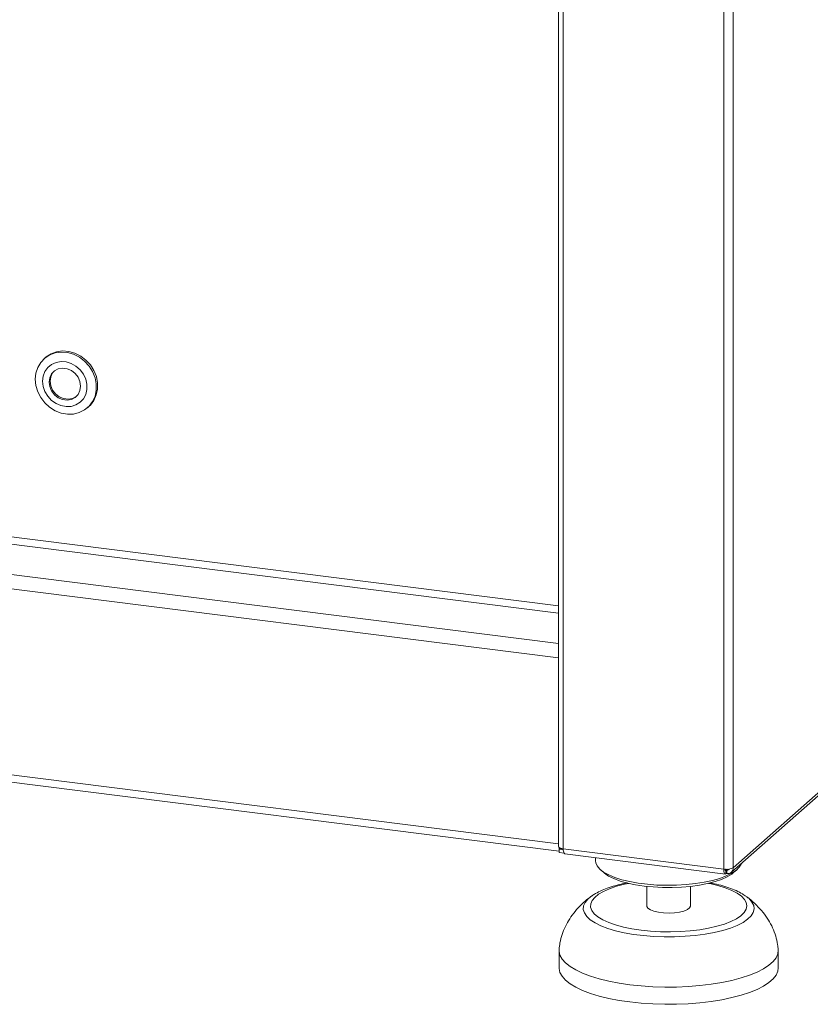
# Model space of a CAD drawing. Units: millimetres. Extents: x 5 to 415, y 5 to 292.
# Drawn here: x 372 to 386, y 88 to 105 of the extents above; entities that cross this region are included whole.
import ezdxf

# ---------------------------------------------------------------- set-up
doc = ezdxf.new("R2010")
doc.units = ezdxf.units.MM

msp = doc.modelspace()

# ---------------------------------------------------------------- linework, layer by layer
at = {"color": 8, "linetype": 'Continuous', "lineweight": 15}
for p, q in [((381.66706, 95.17639), (271.97342, 108.99649)), ((271.94028, 108.87887), (381.66706, 95.05459)), ((271.42099, 108.4209), (381.66706, 94.53121)), ((271.3547, 108.18566), (381.66706, 94.28761)), ((381.74787, 91.02145), (381.74787, 105.69597)), ((384.49564, 90.67526), (384.49564, 105.66257)), ((271.3547, 105.00368), (381.66706, 91.10563)), ((384.54453, 90.65944), (384.56003, 90.67312))]:
    msp.add_line(p, q, dxfattribs=at)
at = {"color": 7, "linetype": 'Continuous', "lineweight": 15}
for p, q in [((384.65677, 90.6995), (384.65677, 105.78445)), ((381.66706, 105.70616), (381.66706, 91.06042)), ((271.39756, 104.87612), (381.67513, 90.98245)), ((398.33486, 102.76245), (384.65677, 90.6995)), ((384.62486, 90.62255), (398.29827, 102.68137)), ((372.89126, 99.42445), (372.86917, 99.40497)), ((373.60915, 98.5659), (373.63125, 98.58539)), ((381.67513, 91.02801), (381.67513, 91.04569)), ((381.67513, 91.02801), (381.7336, 91.02065)), ((381.67513, 91.01623), (381.68683, 91.02654)), ((381.74821, 91.00702), (381.67513, 91.01623)), ((381.67513, 90.9573), (381.67513, 91.01623)), ((381.76283, 90.94625), (381.67513, 90.9573)), ((381.68326, 91.02699), (381.68401, 91.02406)), ((381.7336, 91.02359), (381.7336, 91.02065)), ((381.7336, 91.02065), (381.73639, 91.02312)), ((384.49564, 90.67526), (381.74787, 91.02145)), ((381.77643, 90.9364), (384.52436, 90.5902)), ((382.30081, 90.87034), (382.30081, 90.81427)), ((382.38155, 90.66695), (382.44001, 90.61539)), ((384.51747, 90.66423), (384.52744, 90.65687)), ((384.54453, 90.65944), (384.52643, 90.67281)), ((384.52744, 90.59795), (384.52744, 90.65687)), ((384.54453, 90.60052), (384.52744, 90.61314)), ((384.54453, 90.60052), (384.54453, 90.65944)), ((384.66162, 90.61539), (384.72008, 90.66695)), ((383.17581, 90.37976), (383.17581, 90.04824)), ((383.92581, 90.04824), (383.92581, 90.37976)), ((382.21345, 90.20058), (382.23431, 90.21564)), ((384.87706, 90.20877), (384.88893, 90.2)), ((381.67581, 89.2822), (381.67581, 88.98758)), ((385.42581, 88.98758), (385.42581, 89.2822))]:
    msp.add_line(p, q, dxfattribs=at)
at = {"color": 7, "linetype": 'Continuous', "lineweight": 15, "flags": 128}
for points in [[(372.71591, 99.05222), (372.72679, 99.15699), (372.75865, 99.25474), (372.81018, 99.34146), (372.87928, 99.41361), (372.9631, 99.46823), (373.05823, 99.50308), (373.16077, 99.51674), (373.26651, 99.50865), (373.37114, 99.47914), (373.47036, 99.42941), (373.56011, 99.36151), (373.63673, 99.27822), (373.69707, 99.18293), (373.73866, 99.07956), (373.75981, 98.97234), (373.75963, 98.86565), (373.73815, 98.76387), (373.69624, 98.67116), (373.63562, 98.59131), (373.55877, 98.5276), (373.46883, 98.48263), (373.36949, 98.45825), (373.26481, 98.45545), (373.15908, 98.47435), (373.05663, 98.51417), (372.96166, 98.57329), (372.87804, 98.64928), (372.80921, 98.73903), (372.75798, 98.83887), (372.72645, 98.94471), (372.71591, 99.05222)], [(372.89126, 99.42445), (372.90137, 99.4331), (372.9852, 99.48772), (373.08033, 99.52257), (373.18286, 99.53623), (373.28861, 99.52814), (373.39323, 99.49863), (373.49246, 99.4489), (373.58221, 99.381), (373.65883, 99.2977), (373.71917, 99.20242), (373.76076, 99.09905), (373.7819, 98.99183), (373.78173, 98.88514), (373.76025, 98.78336), (373.71834, 98.69064), (373.65772, 98.6108), (373.63125, 98.58539)], [(372.84147, 99.01834), (372.85157, 98.92873), (372.88161, 98.84132), (372.92998, 98.76085), (372.99406, 98.69164), (373.0704, 98.63743), (373.15488, 98.60115), (373.24296, 98.58473), (373.32988, 98.58908), (373.41095, 98.61396), (373.48181, 98.65802), (373.53864, 98.71889), (373.57836, 98.7933), (373.59885, 98.87722), (373.599, 98.96613), (373.57879, 99.05524), (373.53932, 99.13975), (373.48271, 99.2151), (373.41202, 99.27723), (373.33106, 99.32278), (373.24419, 99.34931), (373.1561, 99.35539), (373.07153, 99.34067), (372.99505, 99.30597), (372.93077, 99.25315), (372.88217, 99.18505), (372.85186, 99.10535), (372.84147, 99.01834)], [(373.49041, 98.93552), (373.47964, 99.01326), (373.44796, 99.08748), (373.39792, 99.15218), (373.3336, 99.2021), (373.26019, 99.2332), (373.18364, 99.24297), (373.11016, 99.23061), (373.0457, 99.19713), (372.99548, 99.14523), (372.96357, 99.07913), (372.95255, 99.00417), (372.96332, 98.92643), (372.99501, 98.8522), (373.04504, 98.78751), (373.10937, 98.73759), (373.18278, 98.70649), (373.25932, 98.69672), (373.3328, 98.70907), (373.39726, 98.74256), (373.44748, 98.79445), (373.4794, 98.86056), (373.49041, 98.93552)], [(373.04036, 99.19303), (373.01316, 99.16082), (372.98124, 99.09472), (372.97023, 99.01976), (372.981, 98.94202), (373.01268, 98.86779), (373.06272, 98.8031), (373.12704, 98.75318), (373.20045, 98.72208), (373.277, 98.71231), (373.35048, 98.72466), (373.41494, 98.75815), (373.42028, 98.76225)], [(381.74787, 91.02145), (381.7259, 91.02507), (381.70648, 91.03005), (381.69035, 91.0362), (381.67813, 91.04328), (381.67029, 91.05102), (381.66712, 91.05912), (381.66706, 91.06042)], [(381.77643, 90.9364), (381.77515, 90.93663), (381.76751, 90.94078), (381.76081, 90.94953), (381.75531, 90.96254), (381.75123, 90.97931), (381.74871, 90.9992), (381.74787, 91.02145)], [(384.79438, 90.77205), (384.79068, 90.76132), (384.75845, 90.70671), (384.70466, 90.65401), (384.63029, 90.60418), (384.53665, 90.55809), (384.42542, 90.51658), (384.29858, 90.48038), (384.1584, 90.45013), (384.00737, 90.42639), (383.8482, 90.40957), (383.68372, 90.39996), (383.51687, 90.39776), (383.35063, 90.40298), (383.18796, 90.41554), (383.03176, 90.43522), (382.88483, 90.46167), (382.74978, 90.4944), (382.62902, 90.53284), (382.52471, 90.57631), (382.43872, 90.62402), (382.37257, 90.67513), (382.32745, 90.72872), (382.30415, 90.78383), (382.30081, 90.81427)], [(384.66162, 90.61539), (384.63038, 90.59045), (384.55296, 90.54299), (384.45688, 90.49948), (384.34392, 90.46074), (384.21619, 90.42748), (384.07606, 90.40034), (383.92615, 90.3798), (383.76925, 90.36626), (383.60827, 90.35997), (383.44623, 90.36105), (383.28613, 90.36947), (383.13097, 90.38507), (382.98363, 90.40758), (382.84685, 90.43656), (382.72318, 90.47148), (382.61493, 90.51169), (382.52412, 90.55644), (382.45243, 90.60489), (382.44001, 90.61539)], [(383.92581, 90.04824), (383.9254, 90.04234), (383.90923, 90.01147), (383.87054, 89.98291), (383.81176, 89.95846), (383.73658, 89.93965), (383.64974, 89.92766), (383.55667, 89.92325), (383.46324, 89.92669), (383.37531, 89.93777), (383.29841, 89.95579), (383.23737, 89.97962), (383.19602, 90.00776), (383.17697, 90.03844), (383.17581, 90.04824)], [(385.4251, 89.29951), (385.42552, 89.29332), (385.41813, 89.22569), (385.38886, 89.15873), (385.33803, 89.09321), (385.26625, 89.02991), (385.17436, 88.96956), (385.06344, 88.91288), (384.93478, 88.86053), (384.78989, 88.81313), (384.63048, 88.77122), (384.45841, 88.7353), (384.2757, 88.7058), (384.08449, 88.68305), (383.88702, 88.66733), (383.68561, 88.65882), (383.48263, 88.65762), (383.28044, 88.66374), (383.08142, 88.67711), (382.8879, 88.69757), (382.70216, 88.72489), (382.52636, 88.75874), (382.36258, 88.79873), (382.21273, 88.84439), (382.07856, 88.89518), (381.96166, 88.95051), (381.86338, 89.00972), (381.7849, 89.07214), (381.72711, 89.13701), (381.69071, 89.20359), (381.67611, 89.27109), (381.67652, 89.29935)], [(385.42581, 88.98758), (385.41813, 88.93107), (385.38886, 88.8641), (385.33803, 88.79858), (385.26625, 88.73528), (385.17436, 88.67493), (385.06344, 88.61825), (384.93478, 88.5659), (384.78989, 88.5185), (384.63048, 88.47659), (384.45841, 88.44068), (384.2757, 88.41117), (384.08449, 88.38843), (383.88702, 88.37271), (383.68561, 88.36419), (383.48263, 88.36299), (383.28044, 88.36911), (383.08142, 88.38248), (382.8879, 88.40294), (382.70216, 88.43026), (382.52636, 88.46411), (382.36258, 88.5041), (382.21273, 88.54976), (382.07856, 88.60055), (381.96166, 88.65588), (381.86338, 88.7151), (381.7849, 88.77751), (381.72711, 88.84238), (381.69071, 88.90896), (381.67611, 88.97646), (381.67581, 88.98758)]]:
    msp.add_lwpolyline(points, dxfattribs=at)
at = {"color": 8, "linetype": 'Continuous', "lineweight": 15, "flags": 128}
for points in [[(382.86772, 90.43156), (382.7952, 90.41612), (382.66027, 90.3809), (382.53996, 90.3402), (382.43625, 90.29472), (382.35084, 90.24519), (382.28514, 90.19242), (382.24022, 90.13729), (382.21681, 90.08069), (382.21532, 90.02356), (382.23575, 89.96684), (382.27777, 89.91145), (382.3407, 89.85831), (382.4235, 89.80828), (382.52481, 89.7622), (382.64296, 89.72082), (382.77602, 89.68481), (382.92181, 89.65476), (383.07792, 89.63118)], [(383.07792, 89.63118), (383.2418, 89.61445), (383.41075, 89.60484), (383.582, 89.60251), (383.75274, 89.6075), (383.92016, 89.61972), (384.08152, 89.63898), (384.23417, 89.66497), (384.37559, 89.69724), (384.50347, 89.73528), (384.61571, 89.77846), (384.71046, 89.82606), (384.78618, 89.87732), (384.8416, 89.93138), (384.87584, 89.98736), (384.88831, 90.04434), (384.87882, 90.10138), (384.84753, 90.15755), (384.79495, 90.21193), (384.72194, 90.26362), (384.62969, 90.31177), (384.51974, 90.35559), (384.39387, 90.39437), (384.25416, 90.42747), (384.23391, 90.43156)], [(384.88893, 90.2), (384.92537, 90.16965), (384.97604, 90.11209), (385.00511, 90.05289), (385.01213, 89.99294), (384.997, 89.93317), (384.95995, 89.87446), (384.90154, 89.81772), (384.82265, 89.76381), (384.72448, 89.71353), (384.60852, 89.66765), (384.47653, 89.62688), (384.3305, 89.59181), (384.17265, 89.563), (384.00538, 89.54087), (383.83122, 89.52576), (383.6528, 89.5179), (383.47284, 89.5174), (383.29407, 89.52428), (383.11918, 89.53844), (382.95084, 89.55965), (382.79159, 89.58759), (382.64385, 89.62185), (382.50986, 89.66189), (382.39165, 89.70713), (382.29101, 89.75686), (382.20947, 89.81034), (382.14826, 89.86675), (382.10832, 89.92524), (382.09024, 89.98493), (382.0943, 90.0449), (382.12044, 90.10425), (382.16826, 90.16208), (382.21345, 90.20058)]]:
    msp.add_lwpolyline(points, dxfattribs=at)
at = {"color": 7, "linetype": 'Continuous', "lineweight": 15}
msp.add_arc((384.54165, 90.91703), 0.24611, 259.226133, 297.8883, dxfattribs=at)
for points in [[(384.49564, 90.67526), (384.49528, 90.66053), (384.49454, 90.63108), (384.50166, 90.60153), (384.51316, 90.58755), (384.52268, 90.59448), (384.52744, 90.59795)], [(384.65677, 90.6995), (384.6554, 90.68463), (384.65266, 90.65487), (384.6268, 90.62036), (384.58932, 90.59901), (384.55946, 90.60001), (384.54453, 90.60052)]]:
    msp.add_open_spline(points, degree=3, dxfattribs=at)
for points, knots in [([(384.51673, 90.67997), (384.51656, 90.67795), (384.51582, 90.66885), (384.51776, 90.65847), (384.52182, 90.65143), (384.52557, 90.65506), (384.52744, 90.65687)], [0, 0, 0, 0, 0.08684113, 0.39122742, 0.69561371, 1, 1, 1, 1]), ([(384.58803, 90.67589), (384.58664, 90.67364), (384.58169, 90.66563), (384.56604, 90.65839), (384.5517, 90.65909), (384.54453, 90.65944)], [0, 0, 0, 0, 0.16389734, 0.58194867, 1, 1, 1, 1]), ([(382.84665, 90.44099), (382.83484, 90.43893), (382.77147, 90.4279), (382.66542, 90.40144), (382.53026, 90.36142), (382.40771, 90.31338), (382.31025, 90.26678), (382.26042, 90.23157), (382.24165, 90.2183)], [0, 0, 0, 0, 0.04631429, 0.24842082, 0.45268893, 0.66010509, 0.8719761, 1, 1, 1, 1]), ([(384.87226, 90.2103), (384.85279, 90.22426), (384.8026, 90.26024), (384.70506, 90.30856), (384.58204, 90.35781), (384.44511, 90.3991), (384.33715, 90.42639), (384.27248, 90.43778), (384.26002, 90.43997)], [0, 0, 0, 0, 0.13121978, 0.33816652, 0.54637965, 0.75088647, 0.95199774, 1, 1, 1, 1]), ([(382.21967, 90.20415), (382.20821, 90.1958), (382.15161, 90.15453), (382.05928, 90.07172), (381.94872, 89.95403), (381.85583, 89.82805), (381.78104, 89.69567), (381.7256, 89.55778), (381.69061, 89.42517), (381.68083, 89.33782), (381.67651, 89.29921)], [0, 0, 0, 0, 0.03823626, 0.18898249, 0.33624969, 0.4801063, 0.62043934, 0.75771021, 0.89290412, 1, 1, 1, 1]), ([(385.42512, 89.29921), (385.42209, 89.32814), (385.4139, 89.40625), (385.38453, 89.53115), (385.33199, 89.67147), (385.25944, 89.80676), (385.16751, 89.93645), (385.05591, 90.05874), (384.95924, 90.1472), (384.89814, 90.19193), (384.88383, 90.2024)], [0, 0, 0, 0, 0.08038207, 0.21700221, 0.35559445, 0.49743, 0.64373178, 0.7952261, 0.95204161, 1, 1, 1, 1])]:
    msp.add_open_spline(points, degree=3, knots=knots, dxfattribs=at)

doc.saveas('drawing.dxf')
